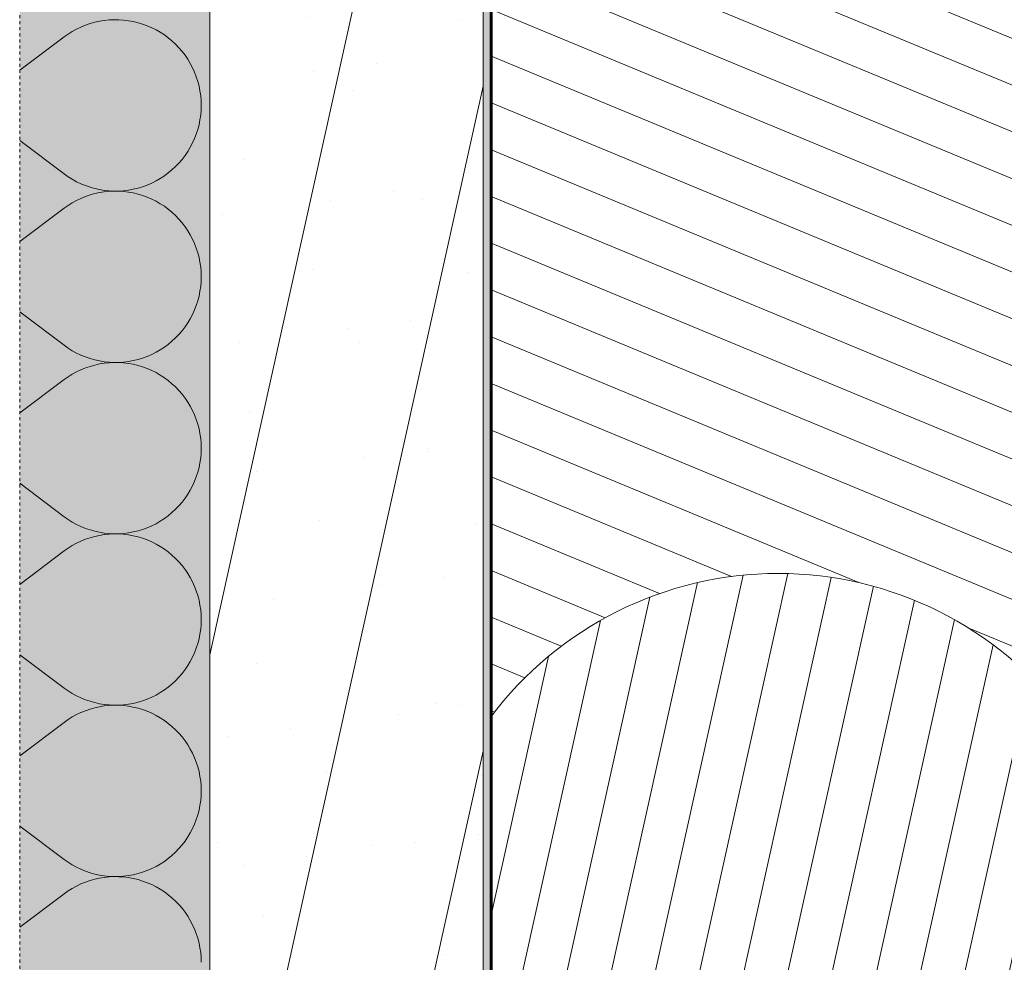
# Model space of a CAD drawing. Units: millimetres. Extents: x -6821 to 15012, y -5190 to 13770.
# Drawn here: x -6821 to -6136, y -2845 to -2190 of the extents above; entities that cross this region are included whole.
import ezdxf

# ---------------------------------------------------------------- set-up
doc = ezdxf.new("R2010")
doc.units = ezdxf.units.MM
doc.header["$MEASUREMENT"] = 0
for name, pattern in [('Dashed', [4.233333, 2.116667, -2.116667]), ('KAUSS punktiirjoon L', [4.233333, 2.116667, -2.116667]), ('Wipeout_Contour', [1000, 0, -1000])]:
    doc.linetypes.add(name, pattern=pattern)
doc.layers.add('PLAAN K1_RAAMATUKOGU PÕRANDALAOTIS_1_AR - SEINAD - välisseinad', color=7, linetype='Continuous')
doc.layers.add('PLAAN K1_RAAMATUKOGU PÕRANDALAOTIS_1_SA - VIIMISTLUS - põrand', color=7, linetype='Continuous')
for name, color, linetype, lineweight, true_color in [('PLAAN K1_RAAMATUKOGU PÕRANDALAOTIS_1_AR - SEINAD - välisseinad_Pen_No__107', 7, 'Continuous', 9, 0x8a8a8a), ('PLAAN K1_RAAMATUKOGU PÕRANDALAOTIS_1_AR - SEINAD - välisseinad_Pen_No__176', 7, 'Continuous', 15, 0xb6b6b6), ('PLAAN K1_RAAMATUKOGU PÕRANDALAOTIS_1_AR - SEINAD - välisseinad_Pen_No__194', 7, 'Continuous', 13, 0xb6b6b6), ('PLAAN K1_RAAMATUKOGU PÕRANDALAOTIS_1_AR - SEINAD - välisseinad_Pen_No__67', 7, 'Continuous', 9, 0x8a8a8a), ('PLAAN K1_RAAMATUKOGU PÕRANDALAOTIS_1_SA - VIIMISTLUS - põrand_Pen_No__119', 7, 'Continuous', 13, 0xdecbcb), ('PLAAN K1_RAAMATUKOGU PÕRANDALAOTIS_1_SA - VIIMISTLUS - põrand_Pen_No__87', 7, 'Continuous', 9, 0x8a8a8a), ('PLAAN K1_RAAMATUKOGU PÕRANDALAOTIS_1_SA - VIIMISTLUS - sein 3D_Pen_No__180', 7, 'Continuous', 15, 0xb6b6b6)]:
    doc.layers.add(name, color=color, linetype=linetype, lineweight=lineweight, true_color=true_color)
for name, color, linetype, lineweight in [('PLAAN K1_RAAMATUKOGU PÕRANDALAOTIS_1_AR - SEINAD - välisseinad_Pen_No__27', 7, 'Continuous', 25), ('PLAAN K1_RAAMATUKOGU PÕRANDALAOTIS_1_SA - VIIMISTLUS - põrand_Pen_No__1', 255, 'Continuous', 13), ('PLAAN K1_RAAMATUKOGU PÕRANDALAOTIS_1_SA - VIIMISTLUS - sein 3D_Pen_No__41', 7, 'Continuous', 35)]:
    doc.layers.add(name, color=color, linetype=linetype, lineweight=lineweight)

# ---------------------------------------------------------------- blocks, each defined once
blk = doc.blocks.new('*X3', base_point=(-8686.81, -6464.27))
at = {"layer": 'PLAAN K1_RAAMATUKOGU PÕRANDALAOTIS_1_AR - SEINAD - välisseinad_Pen_No__194', "color": 253, "linetype": 'Continuous', "lineweight": 13, "true_color": 0xb6b6b6}
for p, q in [((-6778.1, -2195.32), (-6781.15, -2196.77)), ((-6774.98, -2194.04), (-6778.1, -2195.32)), ((-6771.78, -2192.94), (-6774.98, -2194.04)), ((-6768.53, -2192.02), (-6771.78, -2192.94)), ((-6765.23, -2191.29), (-6768.53, -2192.02)), ((-6761.89, -2190.75), (-6765.23, -2191.29)), ((-6758.53, -2190.4), (-6761.89, -2190.75)), ((-6755.16, -2190.24), (-6758.53, -2190.4)), ((-6751.78, -2190.27), (-6755.16, -2190.24)), ((-6748.41, -2190.5), (-6751.78, -2190.27)), ((-6745.05, -2190.91), (-6748.41, -2190.5)), ((-6741.73, -2191.52), (-6745.05, -2190.91)), ((-6738.44, -2192.31), (-6741.73, -2191.52)), ((-6735.21, -2193.28), (-6738.44, -2192.31)), ((-6732.03, -2194.44), (-6735.21, -2193.28)), ((-6728.93, -2195.78), (-6732.03, -2194.44)), ((-6725.91, -2197.29), (-6728.93, -2195.78)), ((-6820.67, -2225.33), (-6789.74, -2202.14)), ((-6786.98, -2200.19), (-6789.74, -2202.14)), ((-6784.12, -2198.4), (-6786.98, -2200.19)), ((-6781.15, -2196.77), (-6784.12, -2198.4)), ((-6722.98, -2198.97), (-6725.91, -2197.29)), ((-6720.14, -2200.82), (-6722.98, -2198.97)), ((-6717.42, -2202.82), (-6720.14, -2200.82)), ((-6714.82, -2204.97), (-6717.42, -2202.82)), ((-6712.34, -2207.27), (-6714.82, -2204.97)), ((-6709.99, -2209.7), (-6712.34, -2207.27)), ((-6707.79, -2212.27), (-6709.99, -2209.7)), ((-6705.74, -2214.95), (-6707.79, -2212.27)), ((-6703.84, -2217.75), (-6705.74, -2214.95)), ((-6702.11, -2220.64), (-6703.84, -2217.75)), ((-6700.54, -2223.64), (-6702.11, -2220.64)), ((-6699.14, -2226.72), (-6700.54, -2223.64)), ((-6697.92, -2229.87), (-6699.14, -2226.72)), ((-6696.89, -2233.08), (-6697.92, -2229.87)), ((-6696.03, -2236.35), (-6696.89, -2233.08)), ((-6695.37, -2239.66), (-6696.03, -2236.35)), ((-6694.89, -2243.01), (-6695.37, -2239.66)), ((-6694.6, -2246.38), (-6694.89, -2243.01)), ((-6694.5, -2249.75), (-6694.6, -2246.38)), ((-6694.6, -2253.13), (-6694.5, -2249.75)), ((-6695.37, -2259.84), (-6694.89, -2256.5)), ((-6694.89, -2256.5), (-6694.6, -2253.13)), ((-6696.89, -2266.43), (-6696.03, -2263.16)), ((-6696.03, -2263.16), (-6695.37, -2259.84)), ((-6699.14, -2272.79), (-6697.92, -2269.64)), ((-6697.92, -2269.64), (-6696.89, -2266.43)), ((-6820.67, -2274.18), (-6789.74, -2297.37)), ((-6702.11, -2278.86), (-6700.54, -2275.87)), ((-6700.54, -2275.87), (-6699.14, -2272.79)), ((-6707.79, -2287.24), (-6705.74, -2284.56)), ((-6705.74, -2284.56), (-6703.84, -2281.76)), ((-6703.84, -2281.76), (-6702.11, -2278.86)), ((-6714.82, -2294.54), (-6712.34, -2292.24)), ((-6712.34, -2292.24), (-6709.99, -2289.81)), ((-6709.99, -2289.81), (-6707.79, -2287.24)), ((-6789.74, -2297.37), (-6786.98, -2299.32)), ((-6722.98, -2300.54), (-6720.14, -2298.69)), ((-6720.14, -2298.69), (-6717.42, -2296.69)), ((-6717.42, -2296.69), (-6714.82, -2294.54)), ((-6786.98, -2299.32), (-6784.12, -2301.11)), ((-6784.12, -2301.11), (-6781.15, -2302.74)), ((-6781.15, -2302.74), (-6778.1, -2304.19)), ((-6778.1, -2304.19), (-6774.98, -2305.47)), ((-6774.98, -2305.47), (-6771.78, -2306.57)), ((-6735.21, -2306.22), (-6732.03, -2305.07)), ((-6732.03, -2305.07), (-6728.93, -2303.73)), ((-6728.93, -2303.73), (-6725.91, -2302.22)), ((-6725.91, -2302.22), (-6722.98, -2300.54)), ((-6771.78, -2311.99), (-6774.98, -2313.09)), ((-6771.78, -2306.57), (-6768.53, -2307.49)), ((-6768.53, -2311.07), (-6771.78, -2311.99)), ((-6768.53, -2307.49), (-6765.23, -2308.22)), ((-6765.23, -2310.34), (-6768.53, -2311.07)), ((-6765.23, -2308.22), (-6761.89, -2308.76)), ((-6761.89, -2309.8), (-6765.23, -2310.34)), ((-6761.89, -2308.76), (-6758.53, -2309.11)), ((-6758.53, -2309.45), (-6761.89, -2309.8)), ((-6758.53, -2309.11), (-6755.16, -2309.27)), ((-6755.16, -2309.29), (-6758.53, -2309.45)), ((-6755.16, -2309.27), (-6751.78, -2309.24)), ((-6751.78, -2309.32), (-6755.16, -2309.29)), ((-6751.78, -2309.24), (-6748.41, -2309.01)), ((-6748.41, -2309.54), (-6751.78, -2309.32)), ((-6748.41, -2309.01), (-6745.05, -2308.6)), ((-6745.05, -2309.96), (-6748.41, -2309.54)), ((-6745.05, -2308.6), (-6741.73, -2307.99)), ((-6741.73, -2310.56), (-6745.05, -2309.96)), ((-6741.73, -2307.99), (-6738.44, -2307.2)), ((-6738.44, -2311.35), (-6741.73, -2310.56)), ((-6738.44, -2307.2), (-6735.21, -2306.22)), ((-6735.21, -2312.33), (-6738.44, -2311.35)), ((-6732.03, -2313.49), (-6735.21, -2312.33)), ((-6786.98, -2319.23), (-6789.74, -2321.18)), ((-6784.12, -2317.44), (-6786.98, -2319.23)), ((-6781.15, -2315.82), (-6784.12, -2317.44)), ((-6778.1, -2314.36), (-6781.15, -2315.82)), ((-6774.98, -2313.09), (-6778.1, -2314.36)), ((-6728.93, -2314.83), (-6732.03, -2313.49)), ((-6725.91, -2316.34), (-6728.93, -2314.83)), ((-6722.98, -2318.02), (-6725.91, -2316.34)), ((-6720.14, -2319.86), (-6722.98, -2318.02)), ((-6820.67, -2344.38), (-6789.74, -2321.18)), ((-6717.42, -2321.87), (-6720.14, -2319.86)), ((-6714.82, -2324.02), (-6717.42, -2321.87)), ((-6712.34, -2326.32), (-6714.82, -2324.02)), ((-6709.99, -2328.75), (-6712.34, -2326.32)), ((-6707.79, -2331.31), (-6709.99, -2328.75)), ((-6705.74, -2334), (-6707.79, -2331.31)), ((-6703.84, -2336.79), (-6705.74, -2334)), ((-6702.11, -2339.69), (-6703.84, -2336.79)), ((-6700.54, -2342.69), (-6702.11, -2339.69)), ((-6699.14, -2345.76), (-6700.54, -2342.69)), ((-6697.92, -2348.91), (-6699.14, -2345.76)), ((-6696.89, -2352.13), (-6697.92, -2348.91)), ((-6696.03, -2355.4), (-6696.89, -2352.13)), ((-6695.37, -2358.71), (-6696.03, -2355.4)), ((-6694.89, -2362.06), (-6695.37, -2358.71)), ((-6694.6, -2365.42), (-6694.89, -2362.06)), ((-6694.5, -2368.8), (-6694.6, -2365.42)), ((-6694.89, -2375.55), (-6694.6, -2372.18)), ((-6694.6, -2372.18), (-6694.5, -2368.8)), ((-6696.03, -2382.2), (-6695.37, -2378.89)), ((-6695.37, -2378.89), (-6694.89, -2375.55)), ((-6697.92, -2388.69), (-6696.89, -2385.47)), ((-6696.89, -2385.47), (-6696.03, -2382.2)), ((-6820.67, -2393.23), (-6789.74, -2416.42)), ((-6702.11, -2397.91), (-6700.54, -2394.92)), ((-6700.54, -2394.92), (-6699.14, -2391.84)), ((-6699.14, -2391.84), (-6697.92, -2388.69)), ((-6705.74, -2403.61), (-6703.84, -2400.81)), ((-6703.84, -2400.81), (-6702.11, -2397.91)), ((-6709.99, -2408.85), (-6707.79, -2406.29)), ((-6707.79, -2406.29), (-6705.74, -2403.61)), ((-6717.42, -2415.74), (-6714.82, -2413.59)), ((-6714.82, -2413.59), (-6712.34, -2411.29)), ((-6712.34, -2411.29), (-6709.99, -2408.85)), ((-6789.74, -2416.42), (-6786.98, -2418.37)), ((-6786.98, -2418.37), (-6784.12, -2420.16)), ((-6784.12, -2420.16), (-6781.15, -2421.79)), ((-6781.15, -2421.79), (-6778.1, -2423.24)), ((-6728.93, -2422.78), (-6725.91, -2421.26)), ((-6725.91, -2421.26), (-6722.98, -2419.58)), ((-6722.98, -2419.58), (-6720.14, -2417.74)), ((-6720.14, -2417.74), (-6717.42, -2415.74)), ((-6778.1, -2423.24), (-6774.98, -2424.52)), ((-6774.98, -2424.52), (-6771.78, -2425.62)), ((-6771.78, -2425.62), (-6768.53, -2426.53)), ((-6768.53, -2426.53), (-6765.23, -2427.26)), ((-6765.23, -2427.26), (-6761.89, -2427.8)), ((-6761.89, -2428.85), (-6765.23, -2429.39)), ((-6761.89, -2427.8), (-6758.53, -2428.16)), ((-6758.53, -2428.5), (-6761.89, -2428.85)), ((-6758.53, -2428.16), (-6755.16, -2428.32)), ((-6755.16, -2428.34), (-6758.53, -2428.5)), ((-6755.16, -2428.32), (-6751.78, -2428.28)), ((-6751.78, -2428.37), (-6755.16, -2428.34)), ((-6751.78, -2428.28), (-6748.41, -2428.06)), ((-6748.41, -2428.59), (-6751.78, -2428.37)), ((-6748.41, -2428.06), (-6745.05, -2427.65)), ((-6745.05, -2429.01), (-6748.41, -2428.59)), ((-6745.05, -2427.65), (-6741.73, -2427.04)), ((-6741.73, -2429.61), (-6745.05, -2429.01)), ((-6741.73, -2427.04), (-6738.44, -2426.25)), ((-6738.44, -2426.25), (-6735.21, -2425.27)), ((-6735.21, -2425.27), (-6732.03, -2424.11)), ((-6732.03, -2424.11), (-6728.93, -2422.78)), ((-6781.15, -2434.87), (-6784.12, -2436.49)), ((-6778.1, -2433.41), (-6781.15, -2434.87)), ((-6774.98, -2432.13), (-6778.1, -2433.41)), ((-6771.78, -2431.03), (-6774.98, -2432.13)), ((-6768.53, -2430.12), (-6771.78, -2431.03)), ((-6765.23, -2429.39), (-6768.53, -2430.12)), ((-6738.44, -2430.4), (-6741.73, -2429.61)), ((-6735.21, -2431.38), (-6738.44, -2430.4)), ((-6732.03, -2432.54), (-6735.21, -2431.38)), ((-6728.93, -2433.88), (-6732.03, -2432.54)), ((-6725.91, -2435.39), (-6728.93, -2433.88)), ((-6722.98, -2437.07), (-6725.91, -2435.39)), ((-6820.67, -2463.42), (-6789.74, -2440.23)), ((-6786.98, -2438.28), (-6789.74, -2440.23)), ((-6784.12, -2436.49), (-6786.98, -2438.28)), ((-6720.14, -2438.91), (-6722.98, -2437.07)), ((-6717.42, -2440.91), (-6720.14, -2438.91)), ((-6714.82, -2443.07), (-6717.42, -2440.91)), ((-6712.34, -2445.36), (-6714.82, -2443.07)), ((-6709.99, -2447.8), (-6712.34, -2445.36)), ((-6707.79, -2450.36), (-6709.99, -2447.8)), ((-6705.74, -2453.04), (-6707.79, -2450.36)), ((-6703.84, -2455.84), (-6705.74, -2453.04)), ((-6702.11, -2458.74), (-6703.84, -2455.84)), ((-6700.54, -2461.73), (-6702.11, -2458.74)), ((-6699.14, -2464.81), (-6700.54, -2461.73)), ((-6697.92, -2467.96), (-6699.14, -2464.81)), ((-6696.89, -2471.18), (-6697.92, -2467.96)), ((-6696.03, -2474.45), (-6696.89, -2471.18)), ((-6695.37, -2477.76), (-6696.03, -2474.45)), ((-6694.89, -2481.11), (-6695.37, -2477.76)), ((-6694.6, -2484.47), (-6694.89, -2481.11)), ((-6694.5, -2487.85), (-6694.6, -2484.47)), ((-6694.6, -2491.23), (-6694.5, -2487.85)), ((-6695.37, -2497.94), (-6694.89, -2494.59)), ((-6694.89, -2494.59), (-6694.6, -2491.23)), ((-6696.89, -2504.52), (-6696.03, -2501.25)), ((-6696.03, -2501.25), (-6695.37, -2497.94)), ((-6700.54, -2513.97), (-6699.14, -2510.89)), ((-6699.14, -2510.89), (-6697.92, -2507.74)), ((-6697.92, -2507.74), (-6696.89, -2504.52)), ((-6820.67, -2512.27), (-6789.74, -2535.47)), ((-6703.84, -2519.86), (-6702.11, -2516.96)), ((-6702.11, -2516.96), (-6700.54, -2513.97)), ((-6707.79, -2525.34), (-6705.74, -2522.65)), ((-6705.74, -2522.65), (-6703.84, -2519.86)), ((-6714.82, -2532.63), (-6712.34, -2530.34)), ((-6712.34, -2530.34), (-6709.99, -2527.9)), ((-6709.99, -2527.9), (-6707.79, -2525.34)), ((-6789.74, -2535.47), (-6786.98, -2537.42)), ((-6786.98, -2537.42), (-6784.12, -2539.21)), ((-6725.91, -2540.31), (-6722.98, -2538.63)), ((-6722.98, -2538.63), (-6720.14, -2536.79)), ((-6720.14, -2536.79), (-6717.42, -2534.79)), ((-6717.42, -2534.79), (-6714.82, -2532.63)), ((-6784.12, -2539.21), (-6781.15, -2540.83)), ((-6781.15, -2540.83), (-6778.1, -2542.29)), ((-6778.1, -2542.29), (-6774.98, -2543.57)), ((-6774.98, -2543.57), (-6771.78, -2544.66)), ((-6771.78, -2544.66), (-6768.53, -2545.58)), ((-6741.73, -2546.09), (-6738.44, -2545.3)), ((-6738.44, -2545.3), (-6735.21, -2544.32)), ((-6735.21, -2544.32), (-6732.03, -2543.16)), ((-6732.03, -2543.16), (-6728.93, -2541.82)), ((-6728.93, -2541.82), (-6725.91, -2540.31)), ((-6774.98, -2551.18), (-6778.1, -2552.46)), ((-6771.78, -2550.08), (-6774.98, -2551.18)), ((-6768.53, -2549.17), (-6771.78, -2550.08)), ((-6768.53, -2545.58), (-6765.23, -2546.31)), ((-6765.23, -2548.44), (-6768.53, -2549.17)), ((-6765.23, -2546.31), (-6761.89, -2546.85)), ((-6761.89, -2547.9), (-6765.23, -2548.44)), ((-6761.89, -2546.85), (-6758.53, -2547.2)), ((-6758.53, -2547.54), (-6761.89, -2547.9)), ((-6758.53, -2547.2), (-6755.16, -2547.36)), ((-6755.16, -2547.38), (-6758.53, -2547.54)), ((-6755.16, -2547.36), (-6751.78, -2547.33)), ((-6751.78, -2547.42), (-6755.16, -2547.38)), ((-6751.78, -2547.33), (-6748.41, -2547.11)), ((-6748.41, -2547.64), (-6751.78, -2547.42)), ((-6748.41, -2547.11), (-6745.05, -2546.69)), ((-6745.05, -2548.05), (-6748.41, -2547.64)), ((-6745.05, -2546.69), (-6741.73, -2546.09)), ((-6741.73, -2548.66), (-6745.05, -2548.05)), ((-6738.44, -2549.45), (-6741.73, -2548.66)), ((-6735.21, -2550.43), (-6738.44, -2549.45)), ((-6732.03, -2551.59), (-6735.21, -2550.43)), ((-6728.93, -2552.92), (-6732.03, -2551.59)), ((-6786.98, -2557.33), (-6789.74, -2559.28)), ((-6784.12, -2555.54), (-6786.98, -2557.33)), ((-6781.15, -2553.91), (-6784.12, -2555.54)), ((-6778.1, -2552.46), (-6781.15, -2553.91)), ((-6725.91, -2554.43), (-6728.93, -2552.92)), ((-6722.98, -2556.11), (-6725.91, -2554.43)), ((-6720.14, -2557.96), (-6722.98, -2556.11)), ((-6717.42, -2559.96), (-6720.14, -2557.96)), ((-6820.67, -2582.47), (-6789.74, -2559.28)), ((-6714.82, -2562.11), (-6717.42, -2559.96)), ((-6712.34, -2564.41), (-6714.82, -2562.11)), ((-6709.99, -2566.84), (-6712.34, -2564.41)), ((-6707.79, -2569.41), (-6709.99, -2566.84)), ((-6705.74, -2572.09), (-6707.79, -2569.41)), ((-6703.84, -2574.89), (-6705.74, -2572.09)), ((-6702.11, -2577.79), (-6703.84, -2574.89)), ((-6700.54, -2580.78), (-6702.11, -2577.79)), ((-6699.14, -2583.86), (-6700.54, -2580.78)), ((-6697.92, -2587.01), (-6699.14, -2583.86)), ((-6696.89, -2590.23), (-6697.92, -2587.01)), ((-6696.03, -2593.49), (-6696.89, -2590.23)), ((-6695.37, -2596.81), (-6696.03, -2593.49)), ((-6694.89, -2600.15), (-6695.37, -2596.81)), ((-6694.6, -2603.52), (-6694.89, -2600.15)), ((-6694.5, -2606.9), (-6694.6, -2603.52)), ((-6694.6, -2610.28), (-6694.5, -2606.9)), ((-6695.37, -2616.99), (-6694.89, -2613.64)), ((-6694.89, -2613.64), (-6694.6, -2610.28)), ((-6696.89, -2623.57), (-6696.03, -2620.3)), ((-6696.03, -2620.3), (-6695.37, -2616.99)), ((-6699.14, -2629.94), (-6697.92, -2626.78)), ((-6697.92, -2626.78), (-6696.89, -2623.57)), ((-6820.67, -2631.32), (-6789.74, -2654.52)), ((-6702.11, -2636.01), (-6700.54, -2633.01)), ((-6700.54, -2633.01), (-6699.14, -2629.94)), ((-6705.74, -2641.7), (-6703.84, -2638.91)), ((-6703.84, -2638.91), (-6702.11, -2636.01)), ((-6712.34, -2649.38), (-6709.99, -2646.95)), ((-6709.99, -2646.95), (-6707.79, -2644.39)), ((-6707.79, -2644.39), (-6705.74, -2641.7)), ((-6789.74, -2654.52), (-6786.98, -2656.47)), ((-6720.14, -2655.84), (-6717.42, -2653.83)), ((-6717.42, -2653.83), (-6714.82, -2651.68)), ((-6714.82, -2651.68), (-6712.34, -2649.38)), ((-6786.98, -2656.47), (-6784.12, -2658.26)), ((-6784.12, -2658.26), (-6781.15, -2659.88)), ((-6781.15, -2659.88), (-6778.1, -2661.33)), ((-6778.1, -2661.33), (-6774.98, -2662.61)), ((-6732.03, -2662.21), (-6728.93, -2660.87)), ((-6728.93, -2660.87), (-6725.91, -2659.36)), ((-6725.91, -2659.36), (-6722.98, -2657.68)), ((-6722.98, -2657.68), (-6720.14, -2655.84)), ((-6774.98, -2662.61), (-6771.78, -2663.71)), ((-6771.78, -2663.71), (-6768.53, -2664.63)), ((-6768.53, -2668.21), (-6771.78, -2669.13)), ((-6768.53, -2664.63), (-6765.23, -2665.36)), ((-6765.23, -2667.48), (-6768.53, -2668.21)), ((-6765.23, -2665.36), (-6761.89, -2665.9)), ((-6761.89, -2666.94), (-6765.23, -2667.48)), ((-6761.89, -2665.9), (-6758.53, -2666.25)), ((-6758.53, -2666.59), (-6761.89, -2666.94)), ((-6758.53, -2666.25), (-6755.16, -2666.41)), ((-6755.16, -2666.43), (-6758.53, -2666.59)), ((-6755.16, -2666.41), (-6751.78, -2666.38)), ((-6751.78, -2666.46), (-6755.16, -2666.43)), ((-6751.78, -2666.38), (-6748.41, -2666.15)), ((-6748.41, -2666.69), (-6751.78, -2666.46)), ((-6748.41, -2666.15), (-6745.05, -2665.74)), ((-6745.05, -2667.1), (-6748.41, -2666.69)), ((-6745.05, -2665.74), (-6741.73, -2665.14)), ((-6741.73, -2667.71), (-6745.05, -2667.1)), ((-6741.73, -2665.14), (-6738.44, -2664.34)), ((-6738.44, -2668.5), (-6741.73, -2667.71)), ((-6738.44, -2664.34), (-6735.21, -2663.37)), ((-6735.21, -2669.47), (-6738.44, -2668.5)), ((-6735.21, -2663.37), (-6732.03, -2662.21)), ((-6784.12, -2674.59), (-6786.98, -2676.38)), ((-6781.15, -2672.96), (-6784.12, -2674.59)), ((-6778.1, -2671.51), (-6781.15, -2672.96)), ((-6774.98, -2670.23), (-6778.1, -2671.51)), ((-6771.78, -2669.13), (-6774.98, -2670.23)), ((-6732.03, -2670.63), (-6735.21, -2669.47)), ((-6728.93, -2671.97), (-6732.03, -2670.63)), ((-6725.91, -2673.48), (-6728.93, -2671.97)), ((-6722.98, -2675.16), (-6725.91, -2673.48)), ((-6720.14, -2677.01), (-6722.98, -2675.16)), ((-6820.67, -2701.52), (-6789.74, -2678.33)), ((-6786.98, -2676.38), (-6789.74, -2678.33)), ((-6717.42, -2679.01), (-6720.14, -2677.01)), ((-6714.82, -2681.16), (-6717.42, -2679.01)), ((-6712.34, -2683.46), (-6714.82, -2681.16)), ((-6709.99, -2685.89), (-6712.34, -2683.46)), ((-6707.79, -2688.46), (-6709.99, -2685.89)), ((-6705.74, -2691.14), (-6707.79, -2688.46)), ((-6703.84, -2693.94), (-6705.74, -2691.14)), ((-6702.11, -2696.84), (-6703.84, -2693.94)), ((-6700.54, -2699.83), (-6702.11, -2696.84)), ((-6699.14, -2702.91), (-6700.54, -2699.83)), ((-6697.92, -2706.06), (-6699.14, -2702.91)), ((-6696.89, -2709.27), (-6697.92, -2706.06)), ((-6696.03, -2712.54), (-6696.89, -2709.27)), ((-6695.37, -2715.86), (-6696.03, -2712.54)), ((-6694.89, -2719.2), (-6695.37, -2715.86)), ((-6694.6, -2722.57), (-6694.89, -2719.2)), ((-6694.5, -2725.94), (-6694.6, -2722.57)), ((-6694.89, -2732.69), (-6694.6, -2729.32)), ((-6694.6, -2729.32), (-6694.5, -2725.94)), ((-6696.03, -2739.35), (-6695.37, -2736.03)), ((-6695.37, -2736.03), (-6694.89, -2732.69)), ((-6697.92, -2745.83), (-6696.89, -2742.62)), ((-6696.89, -2742.62), (-6696.03, -2739.35)), ((-6820.67, -2750.37), (-6789.74, -2773.56)), ((-6700.54, -2752.06), (-6699.14, -2748.98)), ((-6699.14, -2748.98), (-6697.92, -2745.83)), ((-6703.84, -2757.95), (-6702.11, -2755.05)), ((-6702.11, -2755.05), (-6700.54, -2752.06)), ((-6709.99, -2766), (-6707.79, -2763.43)), ((-6707.79, -2763.43), (-6705.74, -2760.75)), ((-6705.74, -2760.75), (-6703.84, -2757.95)), ((-6717.42, -2772.88), (-6714.82, -2770.73)), ((-6714.82, -2770.73), (-6712.34, -2768.43)), ((-6712.34, -2768.43), (-6709.99, -2766)), ((-6789.74, -2773.56), (-6786.98, -2775.51)), ((-6786.98, -2775.51), (-6784.12, -2777.3)), ((-6784.12, -2777.3), (-6781.15, -2778.93)), ((-6725.91, -2778.41), (-6722.98, -2776.73)), ((-6722.98, -2776.73), (-6720.14, -2774.88)), ((-6720.14, -2774.88), (-6717.42, -2772.88)), ((-6781.15, -2778.93), (-6778.1, -2780.38)), ((-6778.1, -2780.38), (-6774.98, -2781.66)), ((-6774.98, -2781.66), (-6771.78, -2782.76)), ((-6771.78, -2782.76), (-6768.53, -2783.68)), ((-6768.53, -2783.68), (-6765.23, -2784.41)), ((-6765.23, -2784.41), (-6761.89, -2784.95)), ((-6761.89, -2784.95), (-6758.53, -2785.3)), ((-6748.41, -2785.2), (-6745.05, -2784.79)), ((-6745.05, -2784.79), (-6741.73, -2784.18)), ((-6741.73, -2784.18), (-6738.44, -2783.39)), ((-6738.44, -2783.39), (-6735.21, -2782.41)), ((-6735.21, -2782.41), (-6732.03, -2781.26)), ((-6732.03, -2781.26), (-6728.93, -2779.92)), ((-6728.93, -2779.92), (-6725.91, -2778.41)), ((-6778.1, -2790.55), (-6781.15, -2792.01)), ((-6774.98, -2789.28), (-6778.1, -2790.55)), ((-6771.78, -2788.18), (-6774.98, -2789.28)), ((-6768.53, -2787.26), (-6771.78, -2788.18)), ((-6765.23, -2786.53), (-6768.53, -2787.26)), ((-6761.89, -2785.99), (-6765.23, -2786.53)), ((-6758.53, -2785.64), (-6761.89, -2785.99)), ((-6758.53, -2785.3), (-6755.16, -2785.46)), ((-6755.16, -2785.48), (-6758.53, -2785.64)), ((-6755.16, -2785.46), (-6751.78, -2785.43)), ((-6751.78, -2785.51), (-6755.16, -2785.48)), ((-6751.78, -2785.43), (-6748.41, -2785.2)), ((-6748.41, -2785.73), (-6751.78, -2785.51)), ((-6745.05, -2786.15), (-6748.41, -2785.73)), ((-6741.73, -2786.75), (-6745.05, -2786.15)), ((-6738.44, -2787.55), (-6741.73, -2786.75)), ((-6735.21, -2788.52), (-6738.44, -2787.55)), ((-6732.03, -2789.68), (-6735.21, -2788.52)), ((-6728.93, -2791.02), (-6732.03, -2789.68)), ((-6725.91, -2792.53), (-6728.93, -2791.02)), ((-6820.67, -2820.57), (-6789.74, -2797.37)), ((-6786.98, -2795.42), (-6789.74, -2797.37)), ((-6784.12, -2793.63), (-6786.98, -2795.42)), ((-6781.15, -2792.01), (-6784.12, -2793.63)), ((-6722.98, -2794.21), (-6725.91, -2792.53)), ((-6720.14, -2796.05), (-6722.98, -2794.21)), ((-6717.42, -2798.06), (-6720.14, -2796.05)), ((-6714.82, -2800.21), (-6717.42, -2798.06)), ((-6712.34, -2802.51), (-6714.82, -2800.21)), ((-6709.99, -2804.94), (-6712.34, -2802.51)), ((-6707.79, -2807.5), (-6709.99, -2804.94)), ((-6705.74, -2810.19), (-6707.79, -2807.5)), ((-6703.84, -2812.98), (-6705.74, -2810.19)), ((-6702.11, -2815.88), (-6703.84, -2812.98)), ((-6700.54, -2818.88), (-6702.11, -2815.88)), ((-6699.14, -2821.95), (-6700.54, -2818.88)), ((-6697.92, -2825.1), (-6699.14, -2821.95)), ((-6696.89, -2828.32), (-6697.92, -2825.1)), ((-6696.03, -2831.59), (-6696.89, -2828.32)), ((-6695.37, -2834.9), (-6696.03, -2831.59)), ((-6694.89, -2838.25), (-6695.37, -2834.9)), ((-6694.6, -2841.61), (-6694.89, -2838.25)), ((-6694.5, -2844.99), (-6694.6, -2841.61))]:
    blk.add_line(p, q, dxfattribs=at)

msp = doc.modelspace()

# ---------------------------------------------------------------- hatches: boundary and pattern name
at = {"layer": 'PLAAN K1_RAAMATUKOGU PÕRANDALAOTIS_1_AR - SEINAD - välisseinad_Pen_No__194', "linetype": 'Continuous', "lineweight": 0, "true_color": 0xffffff}
msp.add_hatch(color=7, dxfattribs=at).paths.add_polyline_path([(-6820.67, -4759.87), (-6719.38, -4759.87), (-6688.55, -4733.25), (-6688.55, -1129.87), (-6820.67, -1129.87)])
at = {"layer": 'PLAAN K1_RAAMATUKOGU PÕRANDALAOTIS_1_SA - VIIMISTLUS - põrand_Pen_No__119', "linetype": 'Continuous', "lineweight": 13, "true_color": 0xdecbcb}
h = msp.add_hatch(dxfattribs=at)
h.set_pattern_fill('__KIVI_plokk_PEEGEL_0001', color=254, style=0, pattern_type=2)
h.set_pattern_definition([(157.5, (-954.598, 4290.134), (11.4805, 27.71639), [])])
h.paths.add_polyline_path([(-6493.55, -2174.87), (-6493.55, -2674.87, -0.5), (-6093.55, -2674.87), (-6093.55, -2174.87, 0.5)])
h = msp.add_hatch(dxfattribs=at)
h.set_pattern_fill('__KIVI_plokk_0001', color=254, style=0, pattern_type=2)
h.set_pattern_definition([(77.5, (-954.598, 4290.134), (-29.28888, 6.49319), [])])
h.paths.add_polyline_path([(-6493.55, -2674.87), (-6493.55, -3174.87, -0.5), (-6093.55, -3174.87), (-6093.55, -2674.87, 0.5)])

# ---------------------------------------------------------------- linework, layer by layer
at = {"layer": 'PLAAN K1_RAAMATUKOGU PÕRANDALAOTIS_1_SA - VIIMISTLUS - põrand_Pen_No__87', "color": 252, "linetype": 'Continuous', "lineweight": 9, "true_color": 0x8a8a8a, "flags": 128}
for points in [[(-6493.55, -2174.87), (-6493.55, -2674.87, -0.5), (-6093.55, -2674.87), (-6093.55, -2174.87, 0.5)], [(-6493.55, -2674.87), (-6493.55, -3174.87, -0.5), (-6093.55, -3174.87), (-6093.55, -2674.87, 0.5)]]:
    msp.add_lwpolyline(points, format="xyb", close=True, dxfattribs=at)

# ---------------------------------------------------------------- block references
at = {"layer": 'PLAAN K1_RAAMATUKOGU PÕRANDALAOTIS_1_SA - VIIMISTLUS - põrand', "color": 255, "linetype": 'KAUSS punktiirjoon L', "lineweight": 13}
msp.add_blockref('*X3', (-8686.81, -6464.27), dxfattribs=at)

# ---------------------------------------------------------------- next in the draw order: wipeouts: each hides what was drawn before it
at = {"color": 254, "linetype": 'Wipeout_Contour', "lineweight": 0, "ltscale": 29066.128507}
msp.add_wipeout([(-6493.55, -4564.87), (-6493.55, -1129.87), (-6498.55, -1129.87), (-6498.55, -4564.87)], dxfattribs=at).dxf.layer = 'PLAAN K1_RAAMATUKOGU PÕRANDALAOTIS_1_AR - SEINAD - välisseinad'

# ---------------------------------------------------------------- next in the draw order: hatches: boundary and pattern name
at = {"layer": 'PLAAN K1_RAAMATUKOGU PÕRANDALAOTIS_1_AR - SEINAD - välisseinad_Pen_No__176', "linetype": 'Continuous', "lineweight": 15, "true_color": 0xb6b6b6}
h = msp.add_hatch(dxfattribs=at)
h.set_pattern_fill('__KROHV___tihe_0001', color=253, style=0, pattern_type=2)
h.set_pattern_definition([(32.5, (-954.598, 4290.134), (-9.306303, 14.607968), [0, -10]), (32.5, (-955.034, 4300.124), (-9.306303, 14.607968), [0, -10])])
h.paths.add_polyline_path([(-6493.55, -4564.87), (-6493.55, -1129.87), (-6498.55, -1129.87), (-6498.55, -4564.87)])
at = {"layer": 'PLAAN K1_RAAMATUKOGU PÕRANDALAOTIS_1_SA - VIIMISTLUS - sein 3D_Pen_No__180', "linetype": 'Continuous', "lineweight": 15, "true_color": 0xb6b6b6}
msp.add_hatch(color=253, dxfattribs=at).paths.add_polyline_path([(-6493.55, -574.84), (-6493.55, -4564.87), (-6492.55, -4563.87), (-6492.55, -574.84)])

# ---------------------------------------------------------------- next in the draw order: linework, layer by layer
at = {"layer": 'PLAAN K1_RAAMATUKOGU PÕRANDALAOTIS_1_AR - SEINAD - välisseinad_Pen_No__27', "color": 7, "linetype": 'Continuous', "lineweight": 25, "flags": 128}
msp.add_lwpolyline([(-6493.55, -4564.87), (-6493.55, -1129.87)], dxfattribs=at)
at = {"layer": 'PLAAN K1_RAAMATUKOGU PÕRANDALAOTIS_1_SA - VIIMISTLUS - sein 3D_Pen_No__41', "color": 7, "linetype": 'Continuous', "lineweight": 35, "flags": 128}
for points in [[(-6493.55, -574.84), (-6493.55, -4564.87)], [(-6492.55, -4563.87), (-6492.55, -574.84)]]:
    msp.add_lwpolyline(points, dxfattribs=at)

# ---------------------------------------------------------------- next in the draw order: wipeouts: each hides what was drawn before it
at = {"color": 254, "linetype": 'Wipeout_Contour', "lineweight": 0, "ltscale": 37369.751757}
msp.add_wipeout([(-6499.34, -4569.87), (-6498.55, -4569.18), (-6498.55, -1129.87), (-6688.55, -1129.87), (-6688.55, -4569.87)], dxfattribs=at).dxf.layer = 'PLAAN K1_RAAMATUKOGU PÕRANDALAOTIS_1_AR - SEINAD - välisseinad'

# ---------------------------------------------------------------- next in the draw order: hatches: boundary and pattern name
at = {"layer": 'PLAAN K1_RAAMATUKOGU PÕRANDALAOTIS_1_AR - SEINAD - välisseinad_Pen_No__107', "linetype": 'Continuous', "lineweight": 9, "true_color": 0x8a8a8a}
h = msp.add_hatch(dxfattribs=at)
h.set_pattern_fill('__EHITUSPLOKK___õõnesplo_97', color=252, style=0, pattern_type=2)
h.set_pattern_definition([(77.5, (-954.6, 4290.13), (-97.6296, 21.644), []), (122.5, (-1052.23, 4311.78), (75.9052, 48.357), [0, -60, 0, -90]), (187.5, (-1030.58, 4409.41), (-11.7474, 89.23), [0, -44, 0, -76])])
h.paths.add_polyline_path([(-6499.34, -4569.87), (-6498.55, -4569.18), (-6498.55, -1129.87), (-6688.55, -1129.87), (-6688.55, -4569.87)])

# ---------------------------------------------------------------- next in the draw order: linework, layer by layer
at = {"layer": 'PLAAN K1_RAAMATUKOGU PÕRANDALAOTIS_1_AR - SEINAD - välisseinad_Pen_No__67', "color": 252, "linetype": 'Continuous', "lineweight": 9, "true_color": 0x8a8a8a}
for p, q in [((-6688.55, -1129.87), (-6688.55, -4569.87)), ((-6498.55, -4569.18), (-6498.55, -1129.87))]:
    msp.add_line(p, q, dxfattribs=at)
at = {"layer": 'PLAAN K1_RAAMATUKOGU PÕRANDALAOTIS_1_SA - VIIMISTLUS - põrand_Pen_No__1', "color": 255, "linetype": 'Dashed', "lineweight": 13, "flags": 128}
msp.add_lwpolyline([(5198.97, 6435.13), (3376.31, 6435.13), (3376.31, 11437.81), (4861.45, 11437.81), (4861.45, 13770.13), (-6820.67, 13770.13), (-6820.67, -5189.87), (106.47, -5189.87), (106.47, 3425.13), (5198.97, 3425.13)], dxfattribs=at)

doc.saveas('drawing.dxf')
